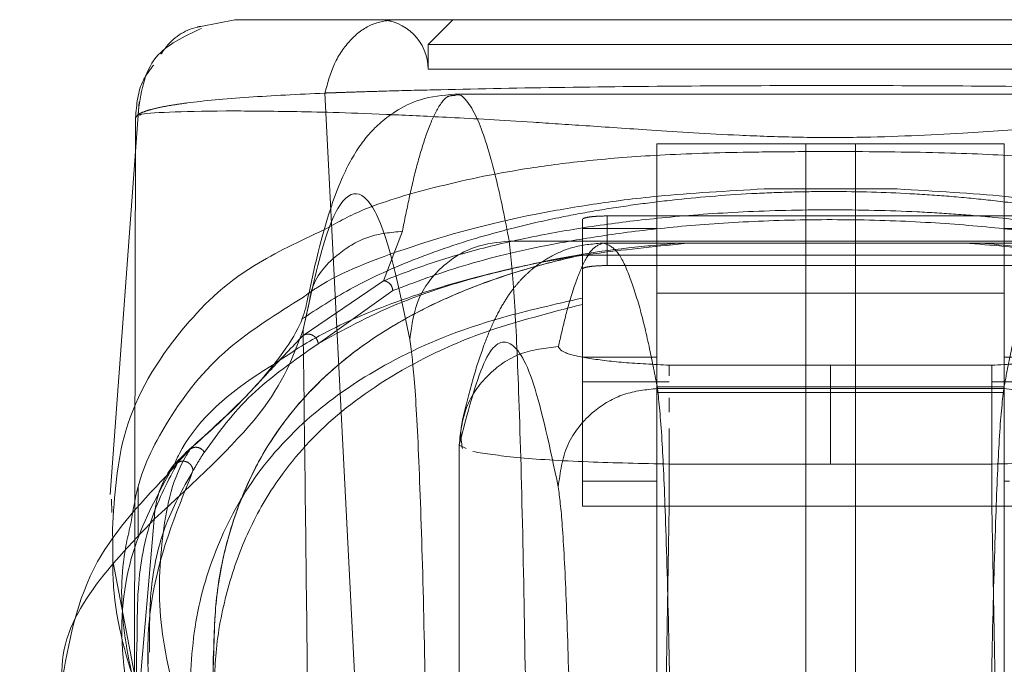
# Model space of a CAD drawing. Units: inches. Extents: x 0 to 23.4, y 0 to 16.5.
# Drawn here: x 7.2 to 7.3, y 3 to 3.1 of the extents above; entities that cross this region are included whole.
import ezdxf

# ---------------------------------------------------------------- set-up
doc = ezdxf.new("R2010")
doc.units = ezdxf.units.IN
doc.header["$MEASUREMENT"] = 0
doc.linetypes.add('HIDDEN', pattern=[0.075, 0.05, -0.025])

msp = doc.modelspace()

# ---------------------------------------------------------------- linework, layer by layer
at = {"color": 7, "linetype": 'Continuous', "lineweight": 15}
for p, q in [((7.204024, 3.105447), (7.201044, 3.104858)), ((7.195593, 3.098192), (7.193034, 3.063583)), ((7.289655, 3.098885), (7.223422, 3.098885)), ((7.195661, 3.097045), (7.195633, 3.097027)), ((7.228206, 3.085928), (7.28487, 3.085928)), ((7.195515, 3.06431), (7.195515, 3.062101)), ((7.193168, 3.063176), (7.193199, 3.062007)), ((7.193238, 3.060507), (7.193269, 3.059326))]:
    msp.add_line(p, q, dxfattribs=at)
at = {"color": 7, "linetype": 'HIDDEN', "lineweight": 0}
for p, q in [((7.223247, 3.105447), (7.22106, 3.103259)), ((7.292014, 3.103259), (7.22106, 3.103259)), ((7.22106, 3.103259), (7.22106, 3.101072)), ((7.256537, 3.101072), (7.22106, 3.101072)), ((7.292014, 3.101072), (7.256537, 3.101072)), ((7.211971, 3.098976), (7.215145, 3.037018)), ((7.195277, 3.096799), (7.195178, 3.047756)), ((7.241226, 3.09451), (7.241226, 3.087038)), ((7.241226, 3.09451), (7.271847, 3.09451)), ((7.25435, 3.09451), (7.25435, 3.005561)), ((7.258724, 3.005561), (7.258724, 3.09451)), ((7.271847, 3.09451), (7.271847, 3.087038)), ((7.250672, 3.090528), (7.262403, 3.090528)), ((7.234665, 3.087836), (7.234665, 3.083462)), ((7.236852, 3.083773), (7.236852, 3.088148)), ((7.236852, 3.088148), (7.276222, 3.088148)), ((7.218798, 3.086793), (7.217137, 3.082431)), ((7.234665, 3.087038), (7.241226, 3.087038)), ((7.241226, 3.087038), (7.241226, 3.0757)), ((7.271847, 3.087038), (7.278409, 3.087038)), ((7.271847, 3.087038), (7.271847, 3.0757)), ((7.276531, 3.085761), (7.236545, 3.085761)), ((7.27841, 3.084684), (7.234666, 3.084684)), ((7.234666, 3.084684), (7.234666, 3.073513)), ((7.234665, 3.083462), (7.234665, 3.081626)), ((7.276222, 3.083773), (7.236852, 3.083773)), ((7.217137, 3.082431), (7.210054, 3.077616)), ((7.217953, 3.081567), (7.211376, 3.076887)), ((7.234665, 3.081626), (7.234665, 3.0757)), ((7.241226, 3.081331), (7.271847, 3.081331)), ((7.234665, 3.0757), (7.241226, 3.0757)), ((7.234665, 3.0757), (7.234665, 3.064764)), ((7.241226, 3.0757), (7.241226, 3.064764)), ((7.271847, 3.0757), (7.278409, 3.0757)), ((7.271847, 3.0757), (7.271847, 3.064764)), ((7.256538, 3.074994), (7.242321, 3.074994)), ((7.242321, 3.074994), (7.242321, 3.074049)), ((7.270755, 3.074994), (7.256538, 3.074994)), ((7.234666, 3.073513), (7.234666, 3.062577)), ((7.242321, 3.073513), (7.234666, 3.073513)), ((7.241226, 3.07309), (7.271847, 3.07309)), ((7.241282, 3.072934), (7.271795, 3.072934)), ((7.27841, 3.073513), (7.270755, 3.073513)), ((7.241226, 3.072582), (7.271847, 3.072582)), ((7.242321, 3.072111), (7.242321, 3.070839)), ((7.242321, 3.069407), (7.242321, 3.066281)), ((7.223791, 3.067956), (7.223791, 2.992029)), ((7.223799, 3.067939), (7.224432, 3.067644)), ((7.223799, 2.992287), (7.223799, 3.067939)), ((7.19971, 3.067285), (7.198432, 3.065705)), ((7.200082, 3.067585), (7.199005, 3.066407)), ((7.200083, 3.067585), (7.199364, 3.066901)), ((7.242321, 3.062577), (7.242321, 3.066281)), ((7.242321, 3.066281), (7.256538, 3.066281)), ((7.270755, 3.066281), (7.256538, 3.066281)), ((7.270755, 3.066281), (7.270755, 3.062577)), ((7.240758, 3.064764), (7.234665, 3.064764)), ((7.241226, 3.064764), (7.240758, 3.064764)), ((7.272318, 3.064764), (7.271847, 3.064764)), ((7.242321, 3.062577), (7.234666, 3.062577)), ((7.241226, 2.99986), (7.242321, 3.062577)), ((7.270755, 3.062577), (7.242321, 3.062577)), ((7.270755, 3.062577), (7.271849, 2.999912)), ((7.27841, 3.062577), (7.270755, 3.062577)), ((7.195515, 3.062101), (7.195515, 3.059888)), ((7.193314, 3.057604), (7.195177, 3.047746)), ((7.196392, 3.049687), (7.196392, 3.048671)), ((7.196517, 3.050143), (7.196508, 3.049687)), ((7.202129, 3.049384), (7.202129, 3.043961))]:
    msp.add_line(p, q, dxfattribs=at)
at = {"color": 8, "linetype": 'Continuous', "lineweight": 15}
msp.add_line((7.210052, 3.078124), (7.210576, 3.080476), dxfattribs=at)
at = {"color": 7, "linetype": 'HIDDEN', "lineweight": 0}
msp.add_arc((7.216686, 3.101072), 0.004374, 0, 90, dxfattribs=at)
at = {"color": 7, "linetype": 'Continuous', "lineweight": 15}
for points, knots in [([(7.30905, 3.105447), (7.309052, 3.105447), (7.309057, 3.105447), (7.306529, 3.105447), (7.302292, 3.105447), (7.296306, 3.105447), (7.290333, 3.105447), (7.284724, 3.105447), (7.280913, 3.105447), (7.276934, 3.105447), (7.272837, 3.105447), (7.26908, 3.105447), (7.265823, 3.105447), (7.263026, 3.105447), (7.260063, 3.105447), (7.256972, 3.105447), (7.253964, 3.105447), (7.24985, 3.105447), (7.245943, 3.105447), (7.242285, 3.105447), (7.239484, 3.105447), (7.235175, 3.105447), (7.23015, 3.105447), (7.223281, 3.105447), (7.216882, 3.105447), (7.210828, 3.105447), (7.206557, 3.105447), (7.204017, 3.105447), (7.204022, 3.105447), (7.204024, 3.105447)], [0, 0, 0, 0, 0.08355, 0.166372, 0.248693, 0.310763, 0.373343, 0.396184, 0.416994, 0.435886, 0.452691, 0.467445, 0.475742, 0.483293, 0.491526, 0.499159, 0.506215, 0.513674, 0.530865, 0.540405, 0.550822, 0.562196, 0.593679, 0.625159, 0.687966, 0.750619, 0.833356, 0.916347, 1, 1, 1, 1]), ([(7.201081, 3.104675), (7.199552, 3.103959), (7.196197, 3.102389), (7.195732, 3.09892), (7.19548, 3.097032)], [0, 0, 0, 0, 0.455976, 1, 1, 1, 1]), ([(7.223422, 3.098885), (7.222373, 3.09878), (7.220407, 3.098585), (7.218204, 3.097441), (7.2167, 3.096265), (7.215714, 3.09522), (7.214886, 3.094126), (7.214032, 3.092686), (7.213162, 3.090792), (7.21226, 3.088255), (7.211319, 3.084923), (7.210709, 3.082048), (7.210384, 3.080519)], [0, 0, 0, 0, 0.073759, 0.138165, 0.193272, 0.2455, 0.317316, 0.410711, 0.525685, 0.662231, 0.820339, 1, 1, 1, 1]), ([(7.219461, 3.077266), (7.218837, 3.08025), (7.217588, 3.086223), (7.215702, 3.090178), (7.213812, 3.09035), (7.211926, 3.08674), (7.210676, 3.080994), (7.210052, 3.078124)], [0, 0, 0, 0, 0.199751, 0.399872, 0.600121, 0.800247, 1, 1, 1, 1]), ([(7.219461, 3.077266), (7.219629, 3.078534), (7.219967, 3.08107), (7.22231, 3.083913), (7.225188, 3.085616), (7.2272, 3.085824), (7.228206, 3.085928)], [0, 0, 0, 0, 0.2796222, 0.5592398, 0.7796181, 1, 1, 1, 1]), ([(7.229665, 3.045703), (7.229581, 3.0507), (7.229407, 3.061063), (7.229065, 3.072679), (7.22866, 3.081841), (7.228367, 3.084481), (7.228206, 3.085928)], [0, 0, 0, 0, 0.241073, 0.499986, 0.72578, 1, 1, 1, 1]), ([(7.210074, 3.080999), (7.207733, 3.079529), (7.202579, 3.07629), (7.19824, 3.07058), (7.195594, 3.065489), (7.195087, 3.062333), (7.194934, 3.061383)], [0, 0, 0, 0, 0.271775, 0.598581, 0.879095, 1, 1, 1, 1]), ([(7.210384, 3.080519), (7.21024, 3.079902), (7.209942, 3.078629), (7.208105, 3.075743), (7.20499, 3.072041), (7.201505, 3.068902), (7.199708, 3.067284)], [0, 0, 0, 0, 0.227197, 0.469063, 0.726315, 1, 1, 1, 1]), ([(7.196915, 3.06141), (7.200438, 3.064654), (7.207484, 3.071146), (7.209196, 3.075798), (7.210052, 3.078124)], [0, 0, 0, 0, 0.4998186, 1, 1, 1, 1]), ([(7.210052, 3.078124), (7.210119, 3.072806), (7.210247, 3.062565), (7.210431, 3.047179), (7.210605, 3.031898), (7.210773, 3.016291), (7.210879, 3.005731), (7.210933, 3.000435)], [0, 0, 0, 0, 0.208785, 0.402018, 0.599387, 0.799058, 1, 1, 1, 1]), ([(7.22092, 3.041063), (7.220833, 3.045667), (7.220659, 3.054987), (7.220303, 3.065797), (7.2199, 3.073821), (7.219606, 3.076127), (7.219461, 3.077266)], [0, 0, 0, 0, 0.246987, 0.499968, 0.752966, 1, 1, 1, 1]), ([(7.198612, 3.066081), (7.198777, 3.066441), (7.200196, 3.069534), (7.203212, 3.072421), (7.206948, 3.074748), (7.207358, 3.075003)], [0, 0, 0, 0, 0.105014, 0.901725, 1, 1, 1, 1]), ([(7.198432, 3.065705), (7.195979, 3.063119), (7.190618, 3.057465), (7.189391, 3.050552), (7.188725, 3.046803)], [0, 0, 0, 0, 0.457519, 1, 1, 1, 1]), ([(7.185068, 2.940566), (7.187129, 2.959058), (7.19162, 2.999348), (7.195056, 3.039621), (7.196915, 3.06141)], [0, 0, 0, 0, 0.458968, 1, 1, 1, 1])]:
    msp.add_open_spline(points, degree=3, knots=knots, dxfattribs=at)
at = {"color": 7, "linetype": 'HIDDEN', "lineweight": 0}
for points, knots in [([(7.218072, 3.105447), (7.217383, 3.105356), (7.216005, 3.105175), (7.214168, 3.103755), (7.212698, 3.101671), (7.212213, 3.099877), (7.211971, 3.09898)], [0, 0, 0, 0, 0.250001, 0.500001, 0.750001, 1, 1, 1, 1]), ([(7.201044, 3.104858), (7.20093, 3.104837), (7.199705, 3.104614), (7.198364, 3.103701), (7.19764, 3.102582), (7.197528, 3.10241)], [0, 0, 0, 0, 0.080547, 0.858301, 1, 1, 1, 1]), ([(7.196878, 3.101452), (7.196545, 3.10102), (7.195513, 3.099681), (7.195372, 3.097964), (7.195277, 3.096801)], [0, 0, 0, 0, 0.322494, 1, 1, 1, 1]), ([(7.195277, 3.096801), (7.195373, 3.096933), (7.195527, 3.097147), (7.196117, 3.097374), (7.196704, 3.097555), (7.197424, 3.097727), (7.198547, 3.097929), (7.200783, 3.098248), (7.204778, 3.098633), (7.209626, 3.098864), (7.211971, 3.098976)], [0, 0, 0, 0, 0.137209, 0.221053, 0.249636, 0.339486, 0.423024, 0.499983, 0.758106, 1, 1, 1, 1]), ([(7.211971, 3.09898), (7.212131, 3.098986), (7.212417, 3.098996), (7.212935, 3.099014), (7.213707, 3.099041), (7.215115, 3.099087), (7.21772, 3.099166), (7.223321, 3.099313), (7.232262, 3.099484), (7.244188, 3.099612), (7.256621, 3.099655), (7.269016, 3.099611), (7.280927, 3.099482), (7.290256, 3.099304), (7.296183, 3.099143), (7.29898, 3.099054), (7.30029, 3.099009), (7.300854, 3.098989), (7.301103, 3.09898)], [0, 0, 0, 0, 0.006935, 0.012383, 0.022112, 0.039491, 0.070588, 0.126036, 0.250731, 0.375942, 0.500712, 0.625901, 0.750052, 0.875172, 0.944826, 0.975643, 0.989265, 1, 1, 1, 1]), ([(7.223419, 3.098763), (7.223201, 3.098764), (7.222651, 3.098767), (7.221802, 3.097549), (7.220907, 3.095459), (7.220113, 3.092801), (7.219421, 3.089942), (7.218995, 3.087786), (7.218798, 3.086793)], [0, 0, 0, 0, 0.141153, 0.356424, 0.549944, 0.721714, 0.871733, 1, 1, 1, 1]), ([(7.295146, 3.097065), (7.293902, 3.097012), (7.290898, 3.096885), (7.285822, 3.096601), (7.280215, 3.096245), (7.27493, 3.095887), (7.268024, 3.095415), (7.26037, 3.095044), (7.253521, 3.095063), (7.247203, 3.095292), (7.240819, 3.095702), (7.234943, 3.096105), (7.228841, 3.096506), (7.222992, 3.096845), (7.219478, 3.097), (7.217819, 3.097073)], [0, 0, 0, 0, 0.082514, 0.199317, 0.260761, 0.325237, 0.396493, 0.47976, 0.525425, 0.568866, 0.644688, 0.711445, 0.774242, 0.893447, 1, 1, 1, 1]), ([(7.301205, 3.086956), (7.300406, 3.087416), (7.298155, 3.088712), (7.29271, 3.090391), (7.286448, 3.09187), (7.280109, 3.092811), (7.274344, 3.093382), (7.267175, 3.093743), (7.259709, 3.093827), (7.253394, 3.093819), (7.247409, 3.093757), (7.240973, 3.093532), (7.23479, 3.093022), (7.228041, 3.092136), (7.22144, 3.090694), (7.215483, 3.088933), (7.21296, 3.087516), (7.211929, 3.086938)], [0, 0, 0, 0, 0.056291, 0.158667, 0.262251, 0.315656, 0.370301, 0.427752, 0.48895, 0.520649, 0.551762, 0.610575, 0.665965, 0.719798, 0.82508, 0.928561, 1, 1, 1, 1]), ([(7.209908, 3.079042), (7.211273, 3.07994), (7.213916, 3.081679), (7.218125, 3.083652), (7.2219, 3.085101), (7.225161, 3.086168), (7.228722, 3.087149), (7.232435, 3.087988), (7.23602, 3.088653), (7.239418, 3.089171), (7.243824, 3.089707), (7.248552, 3.090096), (7.253496, 3.09028), (7.258256, 3.090326), (7.263079, 3.090169), (7.267549, 3.089846), (7.270988, 3.089504), (7.274376, 3.089069), (7.277702, 3.088541), (7.281728, 3.087768), (7.286119, 3.086706), (7.290584, 3.085333), (7.295654, 3.08338), (7.300009, 3.081269), (7.302395, 3.079474), (7.303232, 3.078844)], [0, 0, 0, 0, 0.0854808, 0.1655307, 0.2082972, 0.2485447, 0.2922758, 0.3322935, 0.3628714, 0.3907815, 0.4162722, 0.4612378, 0.4812459, 0.5005076, 0.5393046, 0.5608677, 0.5845727, 0.6101398, 0.6380794, 0.6686144, 0.7228738, 0.7790215, 0.8354652, 0.9423058, 1, 1, 1, 1]), ([(7.250672, 3.090528), (7.24743, 3.090343), (7.241763, 3.09002), (7.235447, 3.089183), (7.227443, 3.087808), (7.219142, 3.085425), (7.212802, 3.082965), (7.210482, 3.081293), (7.210074, 3.080999)], [0, 0, 0, 0, 0.136325, 0.238265, 0.342657, 0.635248, 0.935893, 1, 1, 1, 1]), ([(7.262403, 3.090528), (7.260076, 3.090528), (7.256144, 3.090528), (7.252257, 3.090528), (7.250672, 3.090528)], [0, 0, 0, 0, 0.591993, 1, 1, 1, 1]), ([(7.302344, 3.081506), (7.3022, 3.081598), (7.300393, 3.082751), (7.295425, 3.084839), (7.288163, 3.087184), (7.279892, 3.088846), (7.272444, 3.089945), (7.265723, 3.090335), (7.262403, 3.090528)], [0, 0, 0, 0, 0.021569, 0.270465, 0.560846, 0.705939, 0.854714, 1, 1, 1, 1]), ([(7.29594, 3.082431), (7.29397, 3.083177), (7.290028, 3.084669), (7.283355, 3.086282), (7.276809, 3.087376), (7.271941, 3.087955), (7.267704, 3.088309), (7.262988, 3.088592), (7.256487, 3.088754), (7.248654, 3.088554), (7.241989, 3.088058), (7.236214, 3.087368), (7.230836, 3.08647), (7.225753, 3.085324), (7.221073, 3.083962), (7.218455, 3.082944), (7.217137, 3.082431)], [0, 0, 0, 0, 0.12499, 0.250087, 0.316633, 0.375253, 0.407627, 0.437984, 0.500399, 0.562817, 0.62544, 0.683952, 0.750346, 0.830876, 0.91481, 1, 1, 1, 1]), ([(7.295124, 3.081567), (7.293174, 3.082309), (7.289283, 3.083789), (7.282795, 3.085376), (7.276413, 3.086471), (7.27081, 3.087167), (7.26423, 3.087679), (7.256675, 3.087887), (7.249099, 3.087692), (7.242459, 3.087187), (7.236816, 3.086494), (7.230371, 3.085396), (7.223834, 3.083803), (7.219915, 3.082313), (7.217953, 3.081567)], [0, 0, 0, 0, 0.125861, 0.251189, 0.313909, 0.375887, 0.437841, 0.498886, 0.56006, 0.621903, 0.684487, 0.747086, 0.873351, 1, 1, 1, 1]), ([(7.236852, 3.088148), (7.236608, 3.088144), (7.23612, 3.088137), (7.235468, 3.088085), (7.234974, 3.088007), (7.234704, 3.087919), (7.234676, 3.08786), (7.234665, 3.087836)], [0, 0, 0, 0, 0.212038, 0.424043, 0.636977, 0.851909, 1, 1, 1, 1]), ([(7.210576, 3.080476), (7.210653, 3.080934), (7.210941, 3.082647), (7.212914, 3.084787), (7.215757, 3.086502), (7.217785, 3.086696), (7.218798, 3.086793)], [0, 0, 0, 0, 0.123823, 0.463909, 0.731952, 1, 1, 1, 1]), ([(7.207358, 3.075003), (7.208562, 3.075812), (7.211367, 3.077695), (7.217122, 3.080293), (7.225044, 3.082824), (7.233668, 3.08471), (7.241393, 3.085484), (7.244157, 3.085761)], [0, 0, 0, 0, 0.174618, 0.406738, 0.635268, 0.869486, 1, 1, 1, 1]), ([(7.211376, 3.076887), (7.213534, 3.07808), (7.217009, 3.080001), (7.223493, 3.082296), (7.230144, 3.08396), (7.236526, 3.085173), (7.241773, 3.085625), (7.24336, 3.085761)], [0, 0, 0, 0, 0.3255126, 0.5243451, 0.7228686, 0.9161644, 1, 1, 1, 1]), ([(7.236545, 3.085761), (7.235664, 3.08569), (7.234023, 3.085556), (7.232036, 3.084707), (7.230642, 3.08381), (7.229594, 3.082899), (7.228943, 3.082198), (7.228273, 3.081352), (7.227555, 3.080237), (7.226771, 3.078725), (7.225932, 3.076681), (7.22504, 3.073985), (7.224468, 3.071676), (7.224163, 3.070446)], [0, 0, 0, 0, 0.070311, 0.131018, 0.182139, 0.223719, 0.2755, 0.342371, 0.430813, 0.540817, 0.672365, 0.825434, 1, 1, 1, 1]), ([(7.232545, 3.076626), (7.23274, 3.077481), (7.233165, 3.079344), (7.233857, 3.081747), (7.234657, 3.083863), (7.235565, 3.085437), (7.236206, 3.085649), (7.236545, 3.085761)], [0, 0, 0, 0, 0.146721, 0.320081, 0.520082, 0.746722, 1, 1, 1, 1]), ([(7.241282, 3.072934), (7.241051, 3.074133), (7.240548, 3.076749), (7.239729, 3.080123), (7.238781, 3.083095), (7.237706, 3.085305), (7.236946, 3.085604), (7.236545, 3.085761)], [0, 0, 0, 0, 0.14674, 0.320111, 0.520111, 0.746741, 1, 1, 1, 1]), ([(7.268379, 3.085761), (7.270713, 3.085564), (7.275942, 3.085121), (7.282035, 3.084071), (7.28867, 3.082613), (7.294787, 3.080677), (7.301166, 3.07806), (7.304156, 3.075869), (7.305845, 3.074631)], [0, 0, 0, 0, 0.101543, 0.227538, 0.356406, 0.550184, 0.745929, 1, 1, 1, 1]), ([(7.269745, 3.085761), (7.271914, 3.085556), (7.277106, 3.085064), (7.283064, 3.083922), (7.289876, 3.082226), (7.29626, 3.079938), (7.29988, 3.077908), (7.3017, 3.076887)], [0, 0, 0, 0, 0.118082, 0.282685, 0.447768, 0.722352, 1, 1, 1, 1]), ([(7.276531, 3.085761), (7.27613, 3.085604), (7.27537, 3.085305), (7.274295, 3.083095), (7.273348, 3.080123), (7.272528, 3.076749), (7.272025, 3.074133), (7.271795, 3.072934)], [0, 0, 0, 0, 0.2532585, 0.4798885, 0.6798892, 0.8532599, 1, 1, 1, 1]), ([(7.234665, 3.084727), (7.233176, 3.084369), (7.22866, 3.083283), (7.224139, 3.081594), (7.219691, 3.079498), (7.216236, 3.077451), (7.21294, 3.07495), (7.210196, 3.072287), (7.207501, 3.068943), (7.205117, 3.064816), (7.203312, 3.059768), (7.202247, 3.05439), (7.202173, 3.050517), (7.202136, 3.048578)], [0, 0, 0, 0, 0.047545, 0.144228, 0.193151, 0.271033, 0.349161, 0.427828, 0.506616, 0.629361, 0.752376, 0.87609, 1, 1, 1, 1]), ([(7.202172, 3.049384), (7.202204, 3.050995), (7.202273, 3.054493), (7.203428, 3.060427), (7.206022, 3.06705), (7.210847, 3.073399), (7.216703, 3.077904), (7.222542, 3.080945), (7.227058, 3.082669), (7.23119, 3.083912), (7.233505, 3.084455), (7.234665, 3.084727)], [0, 0, 0, 0, 0.104906, 0.227661, 0.415542, 0.604387, 0.763929, 0.844948, 0.925896, 0.962858, 1, 1, 1, 1]), ([(7.236852, 3.083773), (7.236608, 3.08377), (7.23612, 3.083763), (7.235468, 3.08371), (7.234974, 3.083633), (7.234704, 3.083545), (7.234676, 3.083486), (7.234665, 3.083462)], [0, 0, 0, 0, 0.212038, 0.424043, 0.636977, 0.851909, 1, 1, 1, 1]), ([(7.217953, 3.081567), (7.217931, 3.081689), (7.217889, 3.081934), (7.217672, 3.082213), (7.217409, 3.082386), (7.217227, 3.082416), (7.217137, 3.082431)], [0, 0, 0, 0, 0.279676, 0.55927, 0.779657, 1, 1, 1, 1]), ([(7.199987, 3.044204), (7.200067, 3.046811), (7.200228, 3.052024), (7.202261, 3.059079), (7.205724, 3.065543), (7.210912, 3.071017), (7.217781, 3.075569), (7.225322, 3.078782), (7.232227, 3.080358), (7.234666, 3.080914)], [0, 0, 0, 0, 0.163554, 0.327096, 0.491097, 0.655026, 0.790757, 0.926075, 1, 1, 1, 1]), ([(7.234665, 3.080352), (7.231824, 3.079615), (7.226075, 3.078123), (7.218982, 3.074902), (7.212668, 3.07067), (7.208106, 3.065598), (7.205128, 3.060471), (7.203321, 3.055413), (7.202283, 3.050284), (7.202208, 3.046678), (7.202174, 3.045009)], [0, 0, 0, 0, 0.096792, 0.195852, 0.354431, 0.514508, 0.639682, 0.765132, 0.891299, 1, 1, 1, 1]), ([(7.210054, 3.077616), (7.209062, 3.076574), (7.207079, 3.074492), (7.204287, 3.071382), (7.201764, 3.069104), (7.200082, 3.067585)], [0, 0, 0, 0, 0.25013, 0.500074, 1, 1, 1, 1]), ([(7.210054, 3.077616), (7.210118, 3.077648), (7.210246, 3.077713), (7.210467, 3.077739), (7.21069, 3.077714), (7.210903, 3.077631), (7.211089, 3.077494), (7.211236, 3.077315), (7.211342, 3.077109), (7.211365, 3.076961), (7.211376, 3.076887)], [0, 0, 0, 0, 0.1249247, 0.25, 0.3750753, 0.5, 0.6249247, 0.75, 0.8750753, 1, 1, 1, 1]), ([(7.232536, 3.064272), (7.231811, 3.06767), (7.230361, 3.074468), (7.228171, 3.077708), (7.225979, 3.076307), (7.224525, 3.070728), (7.223799, 3.067939)], [0, 0, 0, 0, 0.249999, 0.5, 0.749997, 1, 1, 1, 1]), ([(7.201344, 3.067332), (7.202595, 3.069057), (7.205097, 3.072507), (7.209283, 3.075427), (7.211376, 3.076887)], [0, 0, 0, 0, 0.500054, 1, 1, 1, 1]), ([(7.232545, 3.076626), (7.232649, 3.076448), (7.232856, 3.076094), (7.23498, 3.0756), (7.238161, 3.075195), (7.240935, 3.075061), (7.242321, 3.074994)], [0, 0, 0, 0, 0.251357, 0.501369, 0.750906, 1, 1, 1, 1]), ([(7.270755, 3.074994), (7.272142, 3.075061), (7.274918, 3.075195), (7.278101, 3.0756), (7.280222, 3.076094), (7.280428, 3.076449), (7.280532, 3.076626)], [0, 0, 0, 0, 0.249189, 0.498941, 0.749306, 1, 1, 1, 1]), ([(7.256538, 3.066281), (7.256538, 3.067476), (7.256538, 3.069865), (7.256538, 3.072616), (7.256538, 3.074389), (7.256538, 3.074792), (7.256538, 3.074994)], [0, 0, 0, 0, 0.2799307, 0.5594944, 0.7797663, 1, 1, 1, 1]), ([(7.270755, 3.066281), (7.270755, 3.067348), (7.270755, 3.069481), (7.270755, 3.07223), (7.270755, 3.074268), (7.270755, 3.074752), (7.270755, 3.074994)], [0, 0, 0, 0, 0.250165, 0.500066, 0.749946, 1, 1, 1, 1]), ([(7.232536, 3.064272), (7.232705, 3.06554), (7.233042, 3.068076), (7.235385, 3.070919), (7.238263, 3.072622), (7.240275, 3.07283), (7.241282, 3.072934)], [0, 0, 0, 0, 0.279622, 0.55924, 0.779618, 1, 1, 1, 1]), ([(7.242497, 3.038743), (7.242427, 3.04299), (7.242282, 3.051799), (7.241997, 3.061673), (7.24166, 3.069461), (7.241415, 3.071704), (7.241282, 3.072934)], [0, 0, 0, 0, 0.2410755, 0.499987, 0.7257831, 1, 1, 1, 1]), ([(7.271795, 3.072934), (7.271661, 3.071704), (7.271417, 3.069461), (7.271079, 3.061673), (7.270795, 3.051799), (7.270649, 3.04299), (7.270579, 3.038743)], [0, 0, 0, 0, 0.274219, 0.500013, 0.758926, 1, 1, 1, 1]), ([(7.271795, 3.072934), (7.273075, 3.072767), (7.275636, 3.072433), (7.278506, 3.070112), (7.280225, 3.067262), (7.280436, 3.065268), (7.280541, 3.064272)], [0, 0, 0, 0, 0.2796222, 0.5592398, 0.7796181, 1, 1, 1, 1]), ([(7.224166, 3.070456), (7.224064, 3.069988), (7.223858, 3.069053), (7.224014, 3.068109), (7.224092, 3.067637)], [0, 0, 0, 0, 0.500043, 1, 1, 1, 1]), ([(7.199506, 3.043249), (7.198712, 3.046149), (7.197125, 3.051947), (7.197492, 3.05974), (7.198464, 3.065015), (7.200016, 3.06745), (7.200207, 3.067749)], [0, 0, 0, 0, 0.319402, 0.638352, 0.955583, 1, 1, 1, 1]), ([(7.201344, 3.067332), (7.201256, 3.067438), (7.201081, 3.067651), (7.200705, 3.067772), (7.200354, 3.067746), (7.200173, 3.067639), (7.200082, 3.067585)], [0, 0, 0, 0, 0.279611, 0.5591004, 0.7795839, 1, 1, 1, 1]), ([(7.201344, 3.067332), (7.201271, 3.067219), (7.201058, 3.066889), (7.20072, 3.066337), (7.200468, 3.065893), (7.200341, 3.06567)], [0, 0, 0, 0, 0.206642, 0.603312, 1, 1, 1, 1]), ([(7.22501, 3.067374), (7.226137, 3.067197), (7.228439, 3.066835), (7.234783, 3.066438), (7.23988, 3.066332), (7.242321, 3.066281)], [0, 0, 0, 0, 0.333363, 0.68074, 1, 1, 1, 1]), ([(7.270755, 3.066281), (7.273208, 3.066332), (7.278329, 3.066438), (7.283426, 3.066768), (7.286093, 3.067055), (7.287138, 3.067205), (7.287624, 3.067288), (7.287854, 3.067331), (7.287965, 3.067353), (7.288019, 3.067365), (7.288047, 3.06737), (7.28806, 3.067373), (7.288067, 3.067374), (7.28807, 3.067375), (7.288072, 3.067376), (7.288073, 3.067376), (7.288073, 3.067376), (7.288073, 3.067376), (7.288073, 3.067376), (7.288073, 3.067376), (7.288073, 3.067376), (7.288099, 3.067381), (7.288337, 3.067434), (7.288739, 3.067522), (7.288816, 3.067605), (7.288848, 3.06764)], [0, 0, 0, 0, 0.275446, 0.575205, 0.709709, 0.784457, 0.823702, 0.843792, 0.853953, 0.859063, 0.861625, 0.862908, 0.86355, 0.863871, 0.864031, 0.864112, 0.864152, 0.864172, 0.864182, 0.864187, 0.864189, 0.864192, 0.872799, 0.94582, 1, 1, 1, 1]), ([(7.196265, 3.038344), (7.195311, 3.042282), (7.193521, 3.049665), (7.194598, 3.05885), (7.197335, 3.063782), (7.198612, 3.066081)], [0, 0, 0, 0, 0.378743, 0.710286, 1, 1, 1, 1]), ([(7.199005, 3.066407), (7.198166, 3.064845), (7.196492, 3.061724), (7.19543, 3.056249), (7.195427, 3.052433), (7.195425, 3.050962)], [0, 0, 0, 0, 0.381281, 0.761561, 1, 1, 1, 1]), ([(7.200341, 3.06567), (7.200334, 3.065746), (7.200318, 3.065899), (7.200219, 3.066111), (7.200075, 3.066293), (7.199888, 3.066434), (7.199669, 3.066517), (7.199439, 3.06654), (7.199209, 3.06651), (7.199073, 3.066441), (7.199005, 3.066407)], [0, 0, 0, 0, 0.124922, 0.25, 0.375078, 0.5, 0.624922, 0.75, 0.875078, 1, 1, 1, 1]), ([(7.197411, 3.039238), (7.197017, 3.041793), (7.196229, 3.046903), (7.196433, 3.056052), (7.198797, 3.061869), (7.200341, 3.06567)], [0, 0, 0, 0, 0.257306, 0.514612, 1, 1, 1, 1]), ([(7.200341, 3.06567), (7.199436, 3.064078), (7.197627, 3.060894), (7.196494, 3.05542), (7.196511, 3.051612), (7.196517, 3.050143)], [0, 0, 0, 0, 0.380907, 0.761287, 1, 1, 1, 1]), ([(7.233752, 3.034103), (7.23368, 3.03794), (7.233534, 3.045707), (7.233238, 3.054715), (7.232902, 3.061402), (7.232657, 3.063323), (7.232536, 3.064272)], [0, 0, 0, 0, 0.2469868, 0.4999678, 0.752966, 1, 1, 1, 1]), ([(7.241226, 3.064764), (7.241226, 3.051853), (7.241226, 3.030213), (7.241226, 3.008574), (7.241226, 2.999846)], [0, 0, 0, 0, 0.5966464, 1, 1, 1, 1]), ([(7.271847, 3.064764), (7.271847, 3.05271), (7.271847, 3.031123), (7.271847, 3.009536), (7.271847, 3.000002)], [0, 0, 0, 0, 0.5583636, 1, 1, 1, 1]), ([(7.194934, 3.061383), (7.194651, 3.060149), (7.193869, 3.05673), (7.194143, 3.050538), (7.195557, 3.045329), (7.196265, 3.042719)], [0, 0, 0, 0, 0.219739, 0.609128, 1, 1, 1, 1]), ([(7.193269, 3.059326), (7.193261, 3.057833), (7.193235, 3.052927), (7.194725, 3.048449), (7.195762, 3.045333)], [0, 0, 0, 0, 0.3042828, 1, 1, 1, 1]), ([(7.195425, 3.050962), (7.195389, 3.050111), (7.195253, 3.046984), (7.195794, 3.043262), (7.196188, 3.040553)], [0, 0, 0, 0, 0.271855, 1, 1, 1, 1])]:
    msp.add_open_spline(points, degree=3, knots=knots, dxfattribs=at)
at = {"color": 8, "linetype": 'Continuous', "lineweight": 15}
for points, knots in [([(7.228206, 3.085928), (7.228024, 3.086885), (7.227635, 3.088934), (7.22701, 3.091692), (7.226306, 3.094293), (7.225524, 3.096528), (7.224664, 3.098127), (7.223953, 3.098928), (7.22353, 3.098797), (7.223419, 3.098763)], [0, 0, 0, 0, 0.11472, 0.245626, 0.392717, 0.555993, 0.735453, 0.931098, 1, 1, 1, 1]), ([(7.217819, 3.097073), (7.217682, 3.097079), (7.213855, 3.097259), (7.208861, 3.097365), (7.202284, 3.097429), (7.198028, 3.097308), (7.195801, 3.097164), (7.195675, 3.097057), (7.195661, 3.097045)], [0, 0, 0, 0, 0.007769, 0.216406, 0.422326, 0.694844, 0.965608, 1, 1, 1, 1]), ([(7.211929, 3.086938), (7.209757, 3.085923), (7.204266, 3.083358), (7.198464, 3.077521), (7.193839, 3.06994), (7.193427, 3.063478), (7.193238, 3.060507)], [0, 0, 0, 0, 0.159051, 0.402001, 0.72502, 1, 1, 1, 1]), ([(7.199364, 3.066901), (7.19917, 3.066727), (7.198534, 3.066157), (7.197771, 3.064901), (7.197095, 3.063226), (7.196975, 3.062015), (7.196915, 3.06141)], [0, 0, 0, 0, 0.128045, 0.418701, 0.709348, 1, 1, 1, 1]), ([(7.196915, 3.06141), (7.194857, 3.059262), (7.190765, 3.054994), (7.188592, 3.050067), (7.188823, 3.047217), (7.188835, 3.047068)], [0, 0, 0, 0, 0.489663, 0.9734516, 1, 1, 1, 1])]:
    msp.add_open_spline(points, degree=3, knots=knots, dxfattribs=at)
at = {"color": 7, "linetype": 'HIDDEN', "lineweight": 0}
msp.add_open_spline([(7.223799, 3.067939), (7.223927, 3.06908), (7.224184, 3.071361), (7.226205, 3.074236), (7.2291, 3.076244), (7.231396, 3.076499), (7.232545, 3.076626)], degree=3, dxfattribs=at)

doc.saveas('drawing.dxf')
